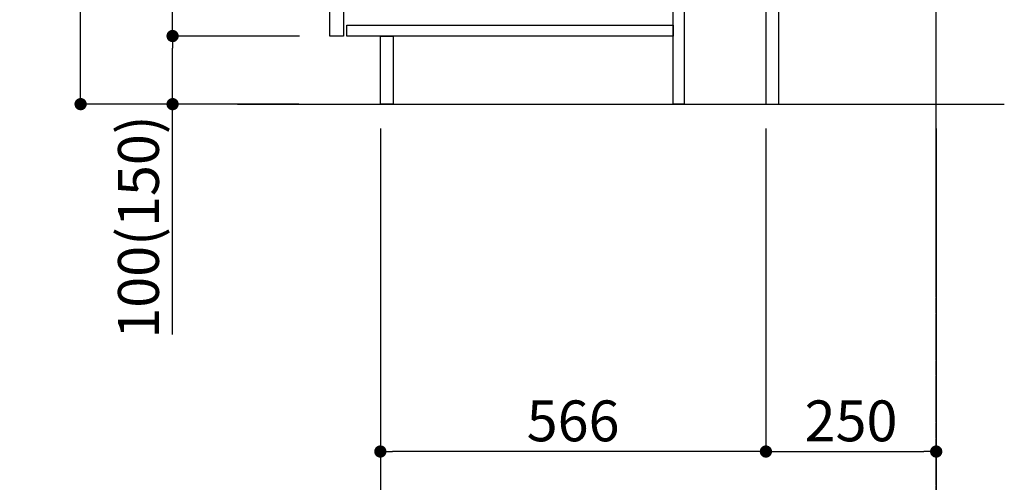
# Model space of a CAD drawing. Units: millimetres. Extents: x -109 to 26472, y -120 to 8847.
# Drawn here: x 8607 to 10053, y 1532 to 2211 of the extents above; entities that cross this region are included whole.
import ezdxf

# ---------------------------------------------------------------- set-up
doc = ezdxf.new("R2010")
doc.units = ezdxf.units.MM
doc.linetypes.add('CENTER', pattern=[2, 1.25, -0.25, 0.25, -0.25])
doc.layers.get('DEFPOINTS').update_dxf_attribs({"color": 146})
for name, color, linetype in [('111-壁仕上', 3, 'Continuous'), ('122-扉', 6, 'Continuous'), ('166-寸法B', 11, 'Continuous')]:
    doc.layers.add(name, color=color, linetype=linetype)
doc.styles.add('KH001', font='txt')
doc.dimstyles.new('KH1xx030', dxfattribs={"dimscale": 30, "dimtxt": 2, "dimasz": 0.6, "dimexe": 0.3, "dimexo": 1.2, "dimgap": 0.5, "dimtad": 3, "dimdec": 1, "dimdsep": 46, "dimlunit": 6, "dimtxsty": 'KH001', "dimblk": 'DOT', "dimcen": 1, "dimdle": 1, "dimclrd": 256, "dimclre": 256, "dimclrt": 256, "dimadec": 0, "dimazin": 0, "dimtfac": 1, "dimtdec": 1, "dimtix": 1, "dimtmove": 2, "dimatfit": 3, "dimldrblk": 'CLOSEDBLANK', "dimfxl": 1, "dimtolj": 1, "dimtzin": 0, "dimlwd": -1, "dimlwe": -1, "dimarcsym": 0})

# ---------------------------------------------------------------- blocks, each defined once
blk = doc.blocks.new('_Dot')
at = {"color": 0, "linetype": 'ByBlock', "lineweight": -2}
blk.add_line((-0.5, 0), (-1, 0), dxfattribs=at)
at = {"color": 0, "linetype": 'ByBlock', "const_width": 0.5}
blk.add_lwpolyline([(-0.25, 0, 1), (0.25, 0, 1)], format="xyb", close=True, dxfattribs=at)
blk = doc.blocks.new('*D395')
at = {"layer": '166-寸法B', "transparency": 16777216}
for p, q in [((9702.8, 2051.1), (9702.8, 1568.1)), ((9952.8, 2051.1), (9952.8, 1568.1)), ((9720.8, 1577.1), (9934.8, 1577.1))]:
    blk.add_line(p, q, dxfattribs=at)
at = {"layer": 'DEFPOINTS', "color": 0, "transparency": 16777216}
for p in [(9702.8, 2087.1), (9952.8, 2087.1), (9952.8, 1577.1)]:
    blk.add_point(p, dxfattribs=at)
at = {"layer": '166-寸法B', "transparency": 16777216, "xscale": 18, "yscale": 18, "zscale": 18, "rotation": 180}
blk.add_blockref('_Dot', (9702.8, 1577.1), dxfattribs=at)
at = {"layer": '166-寸法B', "transparency": 16777216, "xscale": 18, "yscale": 18, "zscale": 18}
blk.add_blockref('_Dot', (9952.8, 1577.1), dxfattribs=at)
at = {"layer": '166-寸法B', "transparency": 16777216, "insert": (9827.8, 1622.1), "char_height": 60, "attachment_point": 5, "style": 'KH001'}
blk.add_mtext('\\A1;250', dxfattribs=at)
blk = doc.blocks.new('_ClosedBlank')
at = {"color": 0, "linetype": 'ByBlock', "lineweight": -2}
for p, q in [((-1, 0.167), (0, 0)), ((-1, 0.167), (-1, -0.167)), ((0, 0), (-1, -0.167))]:
    blk.add_line(p, q, dxfattribs=at)
blk = doc.blocks.new('*D396')
at = {"layer": '166-寸法B', "transparency": 16777216}
for p, q in [((9136.8, 2051.1), (9136.8, 1568.1)), ((9702.8, 2051.1), (9702.8, 1568.1)), ((9684.8, 1577.1), (9154.8, 1577.1))]:
    blk.add_line(p, q, dxfattribs=at)
at = {"layer": 'DEFPOINTS', "color": 0, "transparency": 16777216}
for p in [(9136.8, 2087.1), (9702.8, 2087.1), (9136.8, 1577.1)]:
    blk.add_point(p, dxfattribs=at)
at = {"layer": '166-寸法B', "transparency": 16777216, "xscale": 18, "yscale": 18, "zscale": 18, "rotation": 180}
blk.add_blockref('_Dot', (9136.8, 1577.1), dxfattribs=at)
at = {"layer": '166-寸法B', "transparency": 16777216, "xscale": 18, "yscale": 18, "zscale": 18}
blk.add_blockref('_Dot', (9702.8, 1577.1), dxfattribs=at)
at = {"layer": '166-寸法B', "transparency": 16777216, "insert": (9419.8, 1622.1), "char_height": 60, "attachment_point": 5, "style": 'KH001'}
blk.add_mtext('\\A1;566', dxfattribs=at)
blk = doc.blocks.new('*D397')
at = {"layer": '166-寸法B', "transparency": 16777216}
for p, q in [((9136.8, 2051.1), (9136.8, 1433.1)), ((9952.8, 2051.1), (9952.8, 1433.1)), ((9934.8, 1442.1), (9154.8, 1442.1))]:
    blk.add_line(p, q, dxfattribs=at)
at = {"layer": 'DEFPOINTS', "color": 0, "transparency": 16777216}
for p in [(9136.8, 2087.1), (9952.8, 2087.1), (9136.8, 1442.1)]:
    blk.add_point(p, dxfattribs=at)
at = {"layer": '166-寸法B', "transparency": 16777216, "xscale": 18, "yscale": 18, "zscale": 18, "rotation": 180}
blk.add_blockref('_Dot', (9136.8, 1442.1), dxfattribs=at)
at = {"layer": '166-寸法B', "transparency": 16777216, "xscale": 18, "yscale": 18, "zscale": 18}
blk.add_blockref('_Dot', (9952.8, 1442.1), dxfattribs=at)
at = {"layer": '166-寸法B', "transparency": 16777216, "insert": (9544.8, 1487.1), "char_height": 60, "attachment_point": 5, "style": 'KH001'}
blk.add_mtext('\\A1;816', dxfattribs=at)
blk = doc.blocks.new('*D404')
at = {"layer": '166-寸法B', "transparency": 16777216}
for p, q in [((9016.5, 2947.1), (8687.8, 2947.1)), ((8696.8, 2105.1), (8696.8, 2929.1)), ((9017.1, 2087.1), (8687.8, 2087.1))]:
    blk.add_line(p, q, dxfattribs=at)
at = {"layer": 'DEFPOINTS', "color": 0, "transparency": 16777216}
for p in [(8696.8, 2947.1), (9052.5, 2947.1), (9053.1, 2087.1)]:
    blk.add_point(p, dxfattribs=at)
at = {"layer": '166-寸法B', "transparency": 16777216, "xscale": 18, "yscale": 18, "zscale": 18}
for p, rotation in [((8696.8, 2947.1), 90), ((8696.8, 2087.1), 270)]:
    blk.add_blockref('_Dot', p, dxfattribs=dict(at, rotation=rotation))
at = {"layer": '166-寸法B', "transparency": 16777216, "insert": (8646.7, 2517.1), "char_height": 60, "attachment_point": 5, "rotation": 90, "style": 'KH001'}
blk.add_mtext('\\A1;860(910)', dxfattribs=at)
blk = doc.blocks.new('*D405')
at = {"layer": '166-寸法B', "transparency": 16777216}
for p, q in [((9018.2, 2187.1), (8822.8, 2187.1)), ((8831.8, 2105.1), (8831.8, 2169.1)), ((9017.1, 2087.1), (8822.8, 2087.1)), ((8831.8, 1748.7), (8831.8, 2087.1))]:
    blk.add_line(p, q, dxfattribs=at)
at = {"layer": 'DEFPOINTS', "color": 0, "transparency": 16777216}
for p in [(8831.8, 2187.1), (9054.2, 2187.1), (9053.1, 2087.1)]:
    blk.add_point(p, dxfattribs=at)
at = {"layer": '166-寸法B', "transparency": 16777216, "xscale": 18, "yscale": 18, "zscale": 18}
for p, rotation in [((8831.8, 2187.1), 90), ((8831.8, 2087.1), 270)]:
    blk.add_blockref('_Dot', p, dxfattribs=dict(at, rotation=rotation))
at = {"layer": '166-寸法B', "transparency": 16777216, "insert": (8781.7, 1906.7), "char_height": 60, "attachment_point": 5, "rotation": 90, "style": 'KH001'}
blk.add_mtext('\\A1;100(150)', dxfattribs=at)
blk = doc.blocks.new('*D406')
at = {"layer": '166-寸法B', "transparency": 16777216}
for p, q in [((9016.5, 2907.1), (8822.8, 2907.1)), ((8831.8, 2205.1), (8831.8, 2889.1)), ((9018.2, 2187.1), (8822.8, 2187.1))]:
    blk.add_line(p, q, dxfattribs=at)
at = {"layer": 'DEFPOINTS', "color": 0, "transparency": 16777216}
for p in [(8831.8, 2907.1), (9052.5, 2907.1), (9054.2, 2187.1)]:
    blk.add_point(p, dxfattribs=at)
at = {"layer": '166-寸法B', "transparency": 16777216, "xscale": 18, "yscale": 18, "zscale": 18}
for p, rotation in [((8831.8, 2907.1), 90), ((8831.8, 2187.1), 270)]:
    blk.add_blockref('_Dot', p, dxfattribs=dict(at, rotation=rotation))
at = {"layer": '166-寸法B', "transparency": 16777216, "insert": (8786.8, 2547.1), "char_height": 60, "attachment_point": 5, "rotation": 90, "style": 'KH001'}
blk.add_mtext('\\A1;720', dxfattribs=at)

msp = doc.modelspace()

# ---------------------------------------------------------------- linework, layer by layer
at = {"layer": '111-壁仕上', "color": 253, "linetype": 'CENTER', "ltscale": 2}
msp.add_line((9952.8, 1224.47), (9952.8, 3419.45), dxfattribs=at)
at = {"layer": '111-壁仕上', "ltscale": 2}
msp.add_line((8927.27, 2087.07), (10052.8, 2087.07), dxfattribs=at)
at = {"layer": '122-扉', "color": 253}
for points in [[(9702.8, 2087.07), (9721.8, 2087.07), (9721.8, 2907.07), (9702.8, 2907.07)], [(9062.8, 2720.07), (9082.8, 2720.07), (9082.8, 2187.07), (9062.8, 2187.07)], [(9566.8, 2267.07), (9582.8, 2267.07), (9582.8, 2087.07), (9566.8, 2087.07)], [(9136.8, 2187.07), (9155.8, 2187.07), (9155.8, 2087.07), (9136.8, 2087.07)]]:
    msp.add_lwpolyline(points, close=True, dxfattribs=at)
at = {"layer": '122-扉', "color": 253, "linetype": 'Continuous'}
msp.add_lwpolyline([(9087.8, 2203.07), (9566.8, 2203.07), (9566.8, 2187.07), (9087.8, 2187.07)], close=True, dxfattribs=at)

# ---------------------------------------------------------------- dimensions: what is measured, and where the dimension line sits
at = {"layer": '166-寸法B'}
dim = msp.add_linear_dim(base=(8696.76, 2947.07), p1=(9053.06, 2087.07), p2=(9052.53, 2947.07), angle=90, dimstyle='KH1xx030', override={"dimpost": '(910)'}, dxfattribs=at)
dim.commit()
dim.dimension.update_dxf_attribs({"geometry": '*D404', "text_midpoint": (8646.74, 2517.07)})
dim = msp.add_linear_dim(base=(8831.76, 2907.07), p1=(9054.16, 2187.07), p2=(9052.53, 2907.07), angle=90, dimstyle='KH1xx030', dxfattribs=at)
dim.commit()
dim.dimension.update_dxf_attribs({"geometry": '*D406', "text_midpoint": (8786.76, 2547.07)})
dim = msp.add_linear_dim(base=(8831.76, 2187.07), p1=(9053.06, 2087.07), p2=(9054.16, 2187.07), angle=90, dimstyle='KH1xx030', override={"dimpost": '(150)', "dimtmove": 1}, dxfattribs=at)
dim.commit()
dim.dimension.update_dxf_attribs({"geometry": '*D405', "text_midpoint": (8872.83, 1906.74), "dimtype": 160})
for base, p1, p2, picture, middle in [((9136.8, 1577.07), (9702.8, 2087.07), (9136.8, 2087.07), '*D396', (9419.8, 1622.07)), ((9136.8, 1442.07), (9952.8, 2087.07), (9136.8, 2087.07), '*D397', (9544.8, 1487.07)), ((9952.8, 1577.07), (9702.8, 2087.07), (9952.8, 2087.07), '*D395', (9827.8, 1622.07))]:
    dim = msp.add_linear_dim(base=base, p1=p1, p2=p2, dimstyle='KH1xx030', dxfattribs=at)
    dim.commit()
    dim.dimension.update_dxf_attribs({"geometry": picture, "text_midpoint": middle})

doc.saveas('drawing.dxf')
